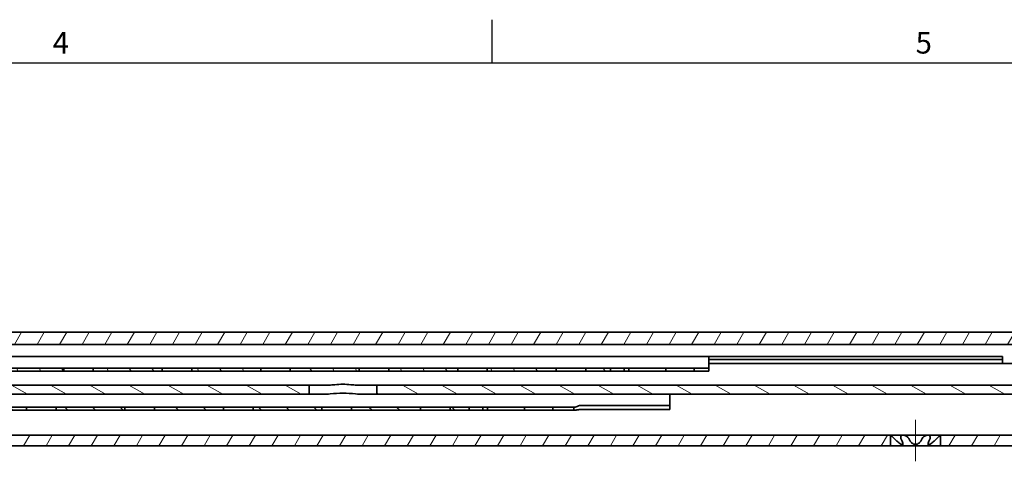
# Model space of a CAD drawing. Units: millimetres. Extents: x 0 to 841, y 0 to 594.
# Drawn here: x 484 to 644, y 519 to 591 of the extents above; entities that cross this region are included whole.
import ezdxf

# ---------------------------------------------------------------- set-up
doc = ezdxf.new("R2010")
doc.units = ezdxf.units.MM
doc.layers.get('0').update_dxf_attribs({"lineweight": 20})
for name, color, linetype, lineweight in [('Border', 7, 'Continuous', 25), ('Centerline', 242, 'Continuous', 20), ('Hatch', 114, 'Continuous', 15), ('Symbol', 7, 'Continuous', 20), ('Visible', 7, 'Continuous', 35)]:
    doc.layers.add(name, color=color, linetype=linetype, lineweight=lineweight)
pattern_1 = [(59.99998, (0, 0), (-2.74963, 1.587501), [])]

# ---------------------------------------------------------------- blocks, each defined once
blk = doc.blocks.new('Borders TRI')
at = {"layer": 'Border'}
for p, q in [((560.67, 584), (560.67, 591)), ((10, 584), (831, 584))]:
    blk.add_line(p, q, dxfattribs=at)
at = {"layer": 'Symbol', "color": 7, "char_height": 3.5, "attachment_point": 8}
for s, insert in [('4', (490.58, 584.4)), ('5', (630.75, 584.4))]:
    blk.add_mtext(s, dxfattribs=dict(at, insert=insert))

msp = doc.modelspace()

# ---------------------------------------------------------------- hatches: boundary and pattern name
at = {"layer": 'Hatch'}
h = msp.add_hatch(dxfattribs=at)
h.set_pattern_fill('ANSI31', color=256, scale=25.4, angle=14.999978, style=0)
h.set_pattern_definition(pattern_1)
h.paths.add_polyline_path([(349.9027, 538.2172), (349.9029, 538.2174), (349.9029, 540.2172), (326.9025, 540.2172), (326.9025, 538.2174), (326.9027, 538.2172)])
h.paths.add_polyline_path([(733.9027, 538.2172), (733.9029, 538.2174), (733.9029, 540.2172), (358.9025, 540.2172), (358.9025, 538.2174), (358.9027, 538.2172)])
h.paths.add_polyline_path([(742.9025, 538.2174), (742.9027, 538.2172), (751.6701, 538.2172), (751.6701, 540.2172), (742.9025, 540.2172)])
h.paths.add_polyline_path([(791.4027, 540.2172), (791.4027, 538.2172), (802.4027, 538.2172), (802.4027, 540.2172)])
h.paths.add_polyline_path([(783.4028, 538.2172), (783.4028, 540.2172), (774.9025, 540.2172), (774.9025, 538.2174), (774.9027, 538.2172)])
h.paths.add_polyline_path([(231.4027, 540.2172), (231.4027, 538.2172), (317.9027, 538.2172), (317.9029, 538.2174), (317.9029, 540.2172)])
h.paths.add_polyline_path([(223.4028, 538.2172), (223.4028, 540.2172), (102.4027, 540.2172), (102.4027, 538.2172)])
h.paths.add_polyline_path([(755.9027, 532.4172), (757.9027, 532.4172), (757.9027, 534.3174), (759.9026, 538.2172), (765.9027, 538.2172), (765.9029, 538.2174), (765.9029, 540.2172), (758.6806, 540.2172), (755.9027, 534.8003)])
h = msp.add_hatch(dxfattribs=at)
h.set_pattern_fill('ANSI31', color=256, scale=25.4, angle=105.000246, style=0)
h.set_pattern_definition([(150.00025, (0, 0), (-1.587488, -2.749637), [])])
h.paths.add_polyline_path([(541.9027, 531.6172), (541.9027, 530.1172), (754.9028, 530.1172), (754.9028, 531.6172)])
h.paths.add_polyline_path([(480.4027, 531.6172), (480.4027, 530.1172), (530.9027, 530.1172), (530.9027, 531.6172)])
h.paths.add_polyline_path([(469.4027, 530.1172), (469.4027, 531.6172), (259.4027, 531.6172), (259.4027, 530.1172)])
h.paths.add_polyline_path([(764.9027, 530.1172), (771.7327, 530.1172), (771.7327, 531.6172), (764.9027, 531.6172)])
h.paths.add_polyline_path([(218.1735, 530.1172), (251.4028, 530.1172), (251.4028, 531.6172), (218.1735, 531.6172)])
h.paths.add_polyline_path([(781.4029, 530.1172), (783.4027, 526.9674), (783.4027, 525.8172), (784.9027, 525.8172), (784.9027, 526.8437), (781.8719, 531.6172), (777.9085, 531.6172), (774.9027, 526.6577), (774.9027, 525.5172), (776.4027, 525.5172), (776.4027, 526.8174), (778.4026, 530.1172)])
edge = h.paths.add_edge_path()
edge.add_line((214.9027, 535.9172), (213.4027, 535.9172))
edge.add_line((213.4027, 535.9172), (213.4027, 532.1172))
edge.add_ellipse((212.9027, 532.1172), major_axis=(0.5, 0), ratio=1, start_angle=270, end_angle=360, ccw=False)
edge.add_line((212.9027, 531.6172), (192.4027, 531.6172))
edge.add_line((192.4027, 531.6172), (192.4027, 530.1172))
edge.add_line((192.4027, 530.1172), (212.9027, 530.1172))
edge.add_ellipse((212.9027, 532.1172), major_axis=(0, -2), ratio=1, start_angle=0, end_angle=90)
edge.add_line((214.9027, 532.1172), (214.9027, 535.9172))
h.paths.add_polyline_path([(192.4027, 533.6171), (192.4027, 535.1172), (188.4027, 535.1172), (188.4027, 533.6171)])
h = msp.add_hatch(dxfattribs=at)
h.set_pattern_fill('ANSI31', color=256, scale=25.4, angle=75.000175, style=0)
h.set_pattern_definition([(120.00018, (0, 0), (-2.749626, -1.587508), [])])
h.paths.add_polyline_path([(391.0527, 534.3672), (391.0527, 533.8672), (395.0527, 533.8672), (395.0527, 534.3672)])
h.paths.add_polyline_path([(399.8527, 533.8672), (411.0527, 533.8672), (411.0527, 534.3672), (399.8527, 534.3672)])
h.paths.add_polyline_path([(415.8527, 533.8672), (427.0527, 533.8672), (427.0527, 534.3672), (415.8527, 534.3672)])
h.paths.add_polyline_path([(431.8527, 533.8672), (443.0527, 533.8672), (443.0527, 534.3672), (431.8527, 534.3672)])
h.paths.add_polyline_path([(447.8527, 533.8672), (459.0527, 533.8672), (459.0527, 534.3672), (447.8527, 534.3672)])
h.paths.add_polyline_path([(463.8527, 533.8672), (475.0527, 533.8672), (475.0527, 534.3672), (463.8527, 534.3672)])
h.paths.add_polyline_path([(479.8527, 533.8672), (491.0527, 533.8672), (491.0527, 534.3672), (479.8527, 534.3672)])
h.paths.add_polyline_path([(495.8527, 533.8672), (507.0527, 533.8672), (507.0527, 534.3672), (495.8527, 534.3672)])
h.paths.add_polyline_path([(511.8527, 533.8672), (523.0527, 533.8672), (523.0527, 534.3672), (511.8527, 534.3672)])
h.paths.add_polyline_path([(527.8527, 533.8672), (539.0527, 533.8672), (539.0527, 534.3672), (527.8527, 534.3672)])
h.paths.add_polyline_path([(543.8527, 533.8672), (555.0527, 533.8672), (555.0527, 534.3672), (543.8527, 534.3672)])
h.paths.add_polyline_path([(559.8527, 533.8672), (571.0527, 533.8672), (571.0527, 534.3672), (559.8527, 534.3672)])
h.paths.add_polyline_path([(575.8527, 533.8672), (579.8527, 533.8672), (579.8527, 534.3672), (575.8527, 534.3672)])
h = msp.add_hatch(dxfattribs=at)
h.set_pattern_fill('ANSI31', color=256, scale=25.4, angle=14.999978, style=0)
h.set_pattern_definition(pattern_1)
h.paths.add_polyline_path([(145.3529, 523.4671), (145.3528, 523.4672), (108.4027, 523.4672), (108.4027, 521.7172), (145.3529, 521.7172)])
h.paths.add_polyline_path([(473.4527, 523.4672), (473.4525, 523.4671), (473.4525, 521.7172), (625.3529, 521.7172), (625.3529, 523.4671), (625.3528, 523.4672)])
h.paths.add_polyline_path([(465.3529, 523.4671), (465.3528, 523.4672), (189.6544, 523.4672), (189.6544, 521.7172), (465.3529, 521.7172)])
h.paths.add_polyline_path([(761.4527, 523.4672), (761.4525, 523.4671), (761.4525, 521.7172), (777.9028, 521.7172), (777.9028, 523.4672)])
h.paths.add_polyline_path([(753.3529, 523.4671), (753.3528, 523.4672), (633.4527, 523.4672), (633.4525, 523.4671), (633.4525, 521.7172), (753.3529, 521.7172)])
h.paths.add_polyline_path([(802.4027, 531.4672), (800.6527, 531.4672), (800.6527, 527.467), (798.6528, 523.4672), (785.9027, 523.4672), (785.9027, 521.7172), (799.7344, 521.7172), (802.4027, 527.0539)])
h.paths.add_polyline_path([(186.4027, 528.1672), (184.6527, 528.1672), (184.6527, 526.8171), (182.6528, 523.4672), (153.4527, 523.4672), (153.4525, 523.4671), (153.4525, 521.7172), (183.6462, 521.7172), (186.4027, 526.3344)])
h = msp.add_hatch(dxfattribs=at)
h.set_pattern_fill('ANSI31', color=256, scale=25.4, angle=90.00021, style=0)
h.set_pattern_definition([(135.0002, (0, 0), (-2.245056, -2.245072), [])])
h.paths.add_polyline_path([(401.9027, 528.0172), (401.9027, 527.5172), (405.0027, 527.5172), (405.0027, 528.0172)])
h.paths.add_polyline_path([(409.8027, 527.5172), (421.0027, 527.5172), (421.0027, 528.0172), (409.8027, 528.0172)])
h.paths.add_polyline_path([(425.8027, 527.5172), (437.0027, 527.5172), (437.0027, 528.0172), (425.8027, 528.0172)])
h.paths.add_polyline_path([(441.8027, 527.5172), (453.0027, 527.5172), (453.0027, 528.0172), (441.8027, 528.0172)])
h.paths.add_polyline_path([(457.8027, 527.5172), (469.0027, 527.5172), (469.0027, 528.0172), (457.8027, 528.0172)])
h.paths.add_polyline_path([(473.8027, 527.5172), (485.0027, 527.5172), (485.0027, 528.0172), (473.8027, 528.0172)])
h.paths.add_polyline_path([(489.8027, 527.5172), (501.0027, 527.5172), (501.0027, 528.0172), (489.8027, 528.0172)])
h.paths.add_polyline_path([(505.8027, 527.5172), (517.0027, 527.5172), (517.0027, 528.0172), (505.8027, 528.0172)])
h.paths.add_polyline_path([(521.8027, 527.5172), (533.0027, 527.5172), (533.0027, 528.0172), (521.8027, 528.0172)])
h.paths.add_polyline_path([(537.8027, 527.5172), (549.0027, 527.5172), (549.0027, 528.0172), (537.8027, 528.0172)])
h.paths.add_polyline_path([(553.8027, 527.5172), (556.9027, 527.5172), (556.9027, 528.0172), (553.8027, 528.0172)])

# ---------------------------------------------------------------- linework, layer by layer
at = {"layer": 'Centerline', "linetype": 'Continuous'}
msp.add_line((629.4027, 519.2172), (629.4027, 525.9671), dxfattribs=at)
at = {"layer": 'Visible'}
for p, q in [((802.4027, 540.2172), (102.4027, 540.2172)), ((102.4027, 538.2172), (755.9532, 538.2172)), ((343.3527, 536.2672), (643.5527, 536.2672)), ((595.8527, 536.2672), (595.8527, 533.9594)), ((643.5527, 535.7672), (595.8527, 535.7672)), ((643.5527, 536.2672), (643.5527, 535.1172)), ((595.7605, 534.3672), (375.1449, 534.3672)), ((491.0527, 533.8672), (491.0527, 534.3672)), ((495.8527, 534.3672), (495.8527, 533.8672)), ((507.0527, 533.8672), (507.0527, 534.3672)), ((511.8527, 534.3672), (511.8527, 533.8672)), ((523.0527, 533.8672), (523.0527, 534.3672)), ((527.8527, 534.3672), (527.8527, 533.8672)), ((539.0527, 533.8672), (539.0527, 534.3672)), ((543.8527, 534.3672), (543.8527, 533.8672)), ((555.0527, 533.8672), (555.0527, 534.3672)), ((559.8527, 534.3672), (559.8527, 533.8672)), ((571.0527, 533.8672), (571.0527, 534.3672)), ((575.8527, 534.3672), (575.8527, 533.8672)), ((579.8527, 533.8672), (579.8527, 534.3672)), ((582.1027, 534.3672), (582.1027, 533.8672)), ((582.8527, 534.3672), (582.8527, 533.8672)), ((588.8527, 534.3672), (588.8527, 533.8672)), ((593.4496, 534.3672), (593.4496, 533.8672)), ((755.9027, 535.1172), (595.8527, 535.1172)), ((375.1449, 533.8672), (595.7605, 533.8672)), ((477.1439, 531.6172), (534.1615, 531.6172)), ((530.9027, 530.1172), (530.9027, 531.6172)), ((538.6439, 531.6172), (783.4027, 531.6172)), ((541.9027, 531.6172), (541.9027, 530.1172)), ((533.164, 530.1172), (478.1414, 530.1172)), ((771.8349, 530.1172), (539.6414, 530.1172)), ((589.5027, 530.1172), (589.5027, 527.6186)), ((384.7304, 528.0172), (574.075, 528.0172)), ((485.0027, 527.5172), (485.0027, 528.0172)), ((489.8027, 528.0172), (489.8027, 527.5172)), ((501.0027, 527.5172), (501.0027, 528.0172)), ((505.8027, 528.0172), (505.8027, 527.5172)), ((517.0027, 527.5172), (517.0027, 528.0172)), ((521.8027, 528.0172), (521.8027, 527.5172)), ((533.0027, 527.5172), (533.0027, 528.0172)), ((537.8027, 528.0172), (537.8027, 527.5172)), ((549.0027, 527.5172), (549.0027, 528.0172)), ((553.8027, 528.0172), (553.8027, 527.5172)), ((556.9027, 527.5172), (556.9027, 528.0172)), ((559.1527, 527.5172), (559.1527, 528.0172)), ((559.9027, 527.5172), (559.9027, 528.0172)), ((565.9027, 527.5172), (565.9027, 528.0172)), ((570.4996, 527.5172), (570.4996, 528.0172)), ((573.9027, 527.5172), (573.9027, 528.0172)), ((574.9027, 528.2772), (589.5027, 528.2772)), ((574.075, 527.5172), (384.7304, 527.5172)), ((589.5027, 527.6186), (574.9027, 527.6186)), ((186.3465, 523.4672), (798.6528, 523.4672)), ((625.3529, 523.4671), (625.3528, 523.4672)), ((625.3529, 521.7172), (625.3529, 523.4671)), ((633.4527, 523.4672), (633.4525, 523.4671)), ((633.4525, 523.4671), (633.4525, 521.7172)), ((108.4027, 521.7172), (800.1527, 521.7172)), ((627.3371, 522.1622), (627.3371, 521.7172)), ((631.4683, 522.1622), (631.4683, 521.7172))]:
    msp.add_line(p, q, dxfattribs=at)
msp.add_ellipse((574.9027, 526.5437), major_axis=(0, -1.7335), ratio=0.57685107, start_param=3.14159265, end_param=3.24835496, dxfattribs=at)
for points, knots in [([(595.7605, 534.3672), (595.7877, 534.3672), (595.8104, 534.3784), (595.84, 534.4281), (595.8474, 534.4668), (595.8521, 534.5367), (595.8527, 534.5645), (595.8527, 534.5949)], [0.2622059491, 0.2622059491, 0.2622059491, 0.2622059491, 0.281645574, 0.281645574, 0.3010851988, 0.3010851988, 0.3114411134, 0.3114411134, 0.3114411134, 0.3114411134]), ([(595.8527, 533.9594), (595.8527, 533.9301), (595.8464, 533.9066), (595.8168, 533.8745), (595.7919, 533.8672), (595.7605, 533.8672)], [0.6362851349, 0.6362851349, 0.6362851349, 0.6362851349, 0.6566257926, 0.6566257926, 0.6786034025, 0.6786034025, 0.6786034025, 0.6786034025]), ([(534.1615, 531.6172), (534.4567, 531.6172), (534.7767, 531.6434), (535.5388, 531.7063), (535.9877, 531.7385), (536.8178, 531.7385), (537.2666, 531.7063), (538.0287, 531.6434), (538.3487, 531.6172), (538.6439, 531.6172)], [0.218972404, 0.218972404, 0.218972404, 0.218972404, 0.312915033, 0.312915033, 0.43742578, 0.43742578, 0.561936527, 0.561936527, 0.655879156, 0.655879156, 0.655879156, 0.655879156]), ([(539.6414, 530.1172), (539.2807, 530.1172), (538.8788, 530.1469), (537.7944, 530.2303), (537.0777, 530.2799), (535.7277, 530.2799), (535.011, 530.2303), (533.9267, 530.1469), (533.5248, 530.1172), (533.164, 530.1172)], [0.589714147, 0.589714147, 0.589714147, 0.589714147, 0.719539538, 0.719539538, 0.922039869, 0.922039869, 1.124540199, 1.124540199, 1.254365591, 1.254365591, 1.254365591, 1.254365591]), ([(574.075, 528.0172), (574.0918, 528.0172), (574.1093, 528.0191), (574.2243, 528.0389), (574.3445, 528.095), (574.5416, 528.1828), (574.6099, 528.2128), (574.7184, 528.2493), (574.7568, 528.2601), (574.7962, 528.2674)], [0.0779002674, 0.0779002674, 0.0779002674, 0.0779002674, 0.0862812771, 0.0862812771, 0.1328853973, 0.1328853973, 0.1561874574, 0.1561874574, 0.1685746675, 0.1685746675, 0.1685746675, 0.1685746675]), ([(574.9027, 527.6186), (574.8192, 527.6186), (574.7347, 527.6132), (574.5708, 527.5944), (574.4914, 527.581), (574.3434, 527.554), (574.2746, 527.5403), (574.1615, 527.5225), (574.115, 527.5172), (574.075, 527.5172)], [0.2502208928, 0.2502208928, 0.2502208928, 0.2502208928, 0.275277651, 0.275277651, 0.3003344091, 0.3003344091, 0.3253911672, 0.3253911672, 0.346694242, 0.346694242, 0.346694242, 0.346694242]), ([(625.3529, 523.4671), (625.3541, 523.4661), (625.3611, 523.4604), (625.3875, 523.4388), (625.4081, 523.4219), (625.4858, 523.3575), (625.5598, 523.2953), (625.7299, 523.1482), (625.8397, 523.0503), (626.0255, 522.8765), (626.1009, 522.8038), (626.1724, 522.7327)], [0.158980885, 0.158980885, 0.158980885, 0.158980885, 0.175100378, 0.175100378, 0.192847772, 0.192847772, 0.228342558, 0.228342558, 0.271524264, 0.271524264, 0.300604383, 0.300604383, 0.300604383, 0.300604383]), ([(627.1409, 522.7327), (627.0993, 522.8038), (627.0647, 522.8765), (627.0051, 523.0503), (626.9934, 523.1482), (627.0252, 523.2953), (627.0618, 523.3575), (627.1556, 523.4219), (627.1931, 523.4388), (627.2785, 523.4614), (627.3265, 523.4672), (627.3777, 523.4672)], [0.014101587, 0.014101587, 0.014101587, 0.014101587, 0.043181706, 0.043181706, 0.086363412, 0.086363412, 0.121858198, 0.121858198, 0.139605592, 0.139605592, 0.157352985, 0.157352985, 0.157352985, 0.157352985]), ([(627.3777, 523.4672), (627.429, 523.4672), (627.484, 523.4614), (627.5971, 523.4388), (627.6552, 523.4219), (627.8267, 523.3575), (627.9374, 523.2953), (628.1392, 523.1482), (628.2373, 523.0503), (628.3636, 522.8765), (628.4043, 522.8038), (628.4343, 522.7327)], [0.157352985, 0.157352985, 0.157352985, 0.157352985, 0.175100378, 0.175100378, 0.192847772, 0.192847772, 0.228342558, 0.228342558, 0.271524264, 0.271524264, 0.300604383, 0.300604383, 0.300604383, 0.300604383]), ([(630.3712, 522.7327), (630.4011, 522.8038), (630.4419, 522.8765), (630.5681, 523.0503), (630.6662, 523.1482), (630.8681, 523.2953), (630.9788, 523.3575), (631.1502, 523.4219), (631.2083, 523.4388), (631.3214, 523.4614), (631.3765, 523.4672), (631.4277, 523.4672)], [0.014101587, 0.014101587, 0.014101587, 0.014101587, 0.043181706, 0.043181706, 0.086363412, 0.086363412, 0.121858198, 0.121858198, 0.139605592, 0.139605592, 0.157352985, 0.157352985, 0.157352985, 0.157352985]), ([(631.4277, 523.4672), (631.479, 523.4672), (631.5269, 523.4614), (631.6124, 523.4388), (631.6499, 523.4219), (631.7436, 523.3575), (631.7803, 523.2953), (631.8121, 523.1482), (631.8004, 523.0503), (631.7408, 522.8765), (631.7061, 522.8038), (631.6646, 522.7327)], [0.157352985, 0.157352985, 0.157352985, 0.157352985, 0.175100378, 0.175100378, 0.192847772, 0.192847772, 0.228342558, 0.228342558, 0.271524264, 0.271524264, 0.300604383, 0.300604383, 0.300604383, 0.300604383]), ([(632.633, 522.7327), (632.7045, 522.8038), (632.7799, 522.8765), (632.9658, 523.0503), (633.0756, 523.1482), (633.2456, 523.2953), (633.3197, 523.3575), (633.3974, 523.4219), (633.418, 523.4388), (633.4444, 523.4604), (633.4514, 523.4661), (633.4525, 523.4671)], [0.014101587, 0.014101587, 0.014101587, 0.014101587, 0.043181706, 0.043181706, 0.086363412, 0.086363412, 0.121858198, 0.121858198, 0.139605592, 0.139605592, 0.155725085, 0.155725085, 0.155725085, 0.155725085]), ([(626.1724, 522.7327), (626.2444, 522.661), (626.3196, 522.5879), (626.521, 522.3982), (626.6478, 522.285), (626.8408, 522.1329), (626.9228, 522.0741), (627.0734, 521.9909), (627.1419, 521.9672), (627.2468, 521.9672), (627.2867, 521.9909), (627.333, 522.0741), (627.3398, 522.1329), (627.3306, 522.285), (627.3001, 522.3982), (627.2199, 522.5879), (627.1827, 522.661), (627.1409, 522.7327)], [0.01919331, 0.01919331, 0.01919331, 0.01919331, 0.048161496, 0.048161496, 0.096322992, 0.096322992, 0.127816817, 0.127816817, 0.159310642, 0.159310642, 0.190804467, 0.190804467, 0.222298292, 0.222298292, 0.270459788, 0.270459788, 0.299427974, 0.299427974, 0.299427974, 0.299427974]), ([(628.4343, 522.7327), (628.4645, 522.661), (628.5025, 522.5879), (628.6236, 522.3982), (628.72, 522.285), (628.9037, 522.1329), (628.9925, 522.0741), (629.1894, 521.9909), (629.2977, 521.9672), (629.5077, 521.9672), (629.6161, 521.9909), (629.8129, 522.0741), (629.9018, 522.1329), (630.0855, 522.285), (630.1819, 522.3982), (630.303, 522.5879), (630.341, 522.661), (630.3712, 522.7327)], [0.01919331, 0.01919331, 0.01919331, 0.01919331, 0.048161496, 0.048161496, 0.096322992, 0.096322992, 0.127816817, 0.127816817, 0.159310642, 0.159310642, 0.190804467, 0.190804467, 0.222298292, 0.222298292, 0.270459788, 0.270459788, 0.299427974, 0.299427974, 0.299427974, 0.299427974]), ([(631.6646, 522.7327), (631.6228, 522.661), (631.5856, 522.5879), (631.5053, 522.3982), (631.4749, 522.285), (631.4656, 522.1329), (631.4724, 522.0741), (631.5187, 521.9909), (631.5586, 521.9672), (631.6636, 521.9672), (631.7321, 521.9909), (631.8826, 522.0741), (631.9647, 522.1329), (632.1576, 522.285), (632.2845, 522.3982), (632.4858, 522.5879), (632.561, 522.661), (632.633, 522.7327)], [0.01919331, 0.01919331, 0.01919331, 0.01919331, 0.048161496, 0.048161496, 0.096322992, 0.096322992, 0.127816817, 0.127816817, 0.159310642, 0.159310642, 0.190804467, 0.190804467, 0.222298292, 0.222298292, 0.270459788, 0.270459788, 0.299427974, 0.299427974, 0.299427974, 0.299427974])]:
    msp.add_open_spline(points, degree=3, knots=knots, dxfattribs=at)

# ---------------------------------------------------------------- block references
msp.add_blockref('Borders TRI', (0, 0))

doc.saveas('drawing.dxf')
